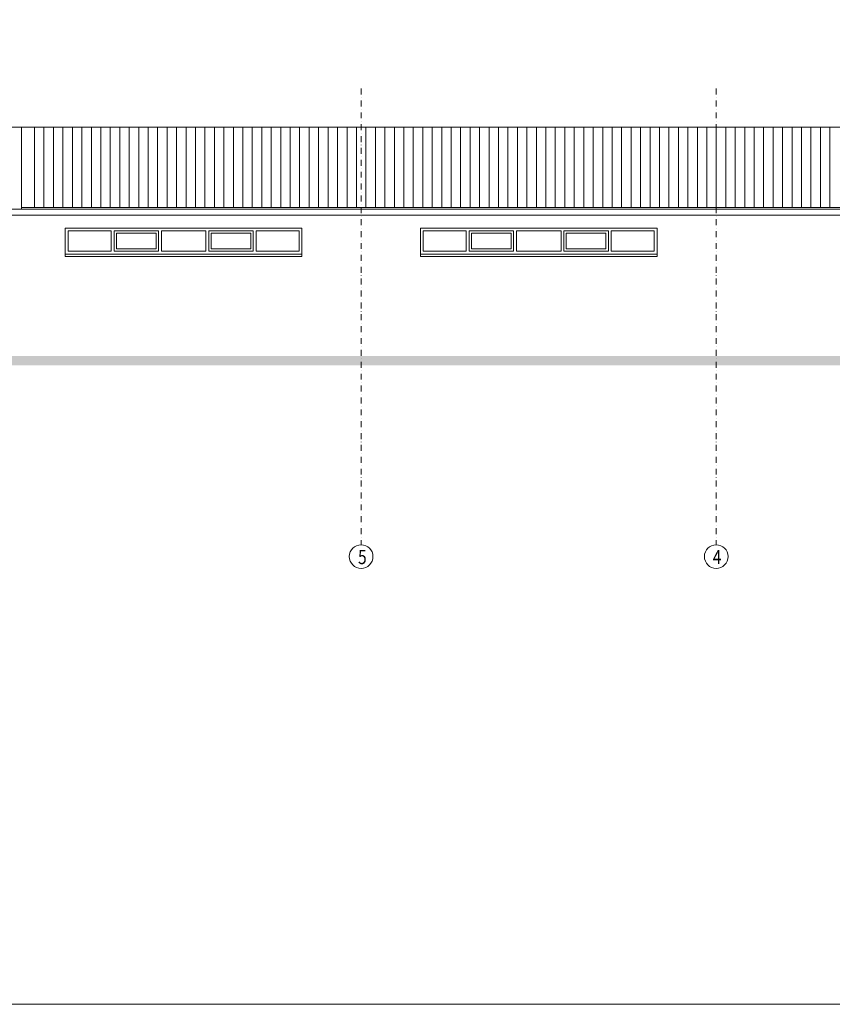
# Model space of a CAD drawing. Extents: x -101171 to -79616, y 548622 to 553655.
# Drawn here: x -92619 to -90902, y 549494 to 551575 of the extents above; entities that cross this region are included whole.
import ezdxf

# ---------------------------------------------------------------- set-up
doc = ezdxf.new("R2010")
doc.units = 0
doc.header["$LTSCALE"] = 25
doc.header["$MEASUREMENT"] = 0
for name, pattern in [('DASHDOT', [1, 0.5, -0.25, 0, -0.25]), ('DUZ', [0]), ('KESIK', [0.325, 0.2, -0.125])]:
    doc.linetypes.add(name, pattern=pattern)
for name, color, linetype, lineweight in [('2', 2, 'DUZ', 20), ('3', 3, 'KESIK', 20), ('AK', 9, 'DASHDOT', 18), ('AKS', 2, 'CONTINUOUS', 18), ('BETON', 5, 'CONTINUOUS', 40)]:
    doc.layers.add(name, color=color, linetype=linetype, lineweight=lineweight)
doc.layers.add('İç - Mobilya_Kalem_No__3', color=7, linetype='CONTINUOUS', lineweight=18, true_color=0xff6600)
doc.styles.add('UNIV', font='ARIAL.TTF', dxfattribs={"width": 0.8, "height": 18})

msp = doc.modelspace()

# ---------------------------------------------------------------- linework, layer by layer
at = {"layer": '2', "color": 7, "linetype": 'ByBlock'}
for points in [[(-92522.3, 551134.4), (-92022.3, 551134.4), (-92022.3, 551079.4), (-92522.3, 551079.4)], [(-92516.3, 551128.4), (-92516.3, 551085.4), (-92425.3, 551085.4), (-92425.3, 551128.4)], [(-92419.3, 551085.4), (-92325.3, 551085.4), (-92325.3, 551128.4), (-92419.3, 551128.4)], [(-92414.3, 551090.4), (-92330.3, 551090.4), (-92330.3, 551123.4), (-92414.3, 551123.4)], [(-92319.3, 551085.4), (-92225.3, 551085.4), (-92225.3, 551128.4), (-92319.3, 551128.4)], [(-92219.3, 551085.4), (-92125.3, 551085.4), (-92125.3, 551128.4), (-92219.3, 551128.4)], [(-92214.3, 551090.4), (-92130.3, 551090.4), (-92130.3, 551123.4), (-92214.3, 551123.4)], [(-92119.3, 551085.4), (-92028.3, 551085.4), (-92028.3, 551128.4), (-92119.3, 551128.4)], [(-91272.2, 551134.4), (-91772.2, 551134.4), (-91772.2, 551079.4), (-91272.2, 551079.4)], [(-91675.2, 551085.4), (-91766.2, 551085.4), (-91766.2, 551128.4), (-91675.2, 551128.4)], [(-91575.2, 551085.4), (-91669.2, 551085.4), (-91669.2, 551128.4), (-91575.2, 551128.4)], [(-91580.2, 551090.4), (-91664.2, 551090.4), (-91664.2, 551123.4), (-91580.2, 551123.4)], [(-91475.2, 551085.4), (-91569.2, 551085.4), (-91569.2, 551128.4), (-91475.2, 551128.4)], [(-91375.2, 551085.4), (-91469.2, 551085.4), (-91469.2, 551128.4), (-91375.2, 551128.4)], [(-91380.2, 551090.4), (-91464.2, 551090.4), (-91464.2, 551123.4), (-91380.2, 551123.4)], [(-91278.2, 551128.4), (-91278.2, 551085.4), (-91369.2, 551085.4), (-91369.2, 551128.4)], [(-92022.3, 551079.4), (-92522.3, 551079.4), (-92522.3, 551074.4), (-92022.3, 551074.4)], [(-91772.2, 551079.4), (-91272.2, 551079.4), (-91272.2, 551074.4), (-91772.2, 551074.4)]]:
    msp.add_lwpolyline(points, close=True, dxfattribs=at)
at = {"layer": '3', "color": 7, "linetype": 'Continuous'}
for p, q in [((-88637.3, 551347.8), (-92657.2, 551347.8)), ((-92614.8, 551347.8), (-92614.8, 551174.3)), ((-88637.3, 551174.3), (-92657.2, 551174.3)), ((-88637.3, 551161.4), (-92657.2, 551161.4)), ((-88679.7, 551178.2), (-92614.8, 551178.2))]:
    msp.add_line(p, q, dxfattribs=at)
at = {"layer": 'AK', "color": 7}
for p, q in [((-91897.3, 551429.1), (-91897.3, 550465.3)), ((-91147.3, 551429.1), (-91147.3, 550465.3))]:
    msp.add_line(p, q, dxfattribs=at)
at = {"layer": 'AKS', "color": 7}
for centre in [(-91897.3, 550440.3), (-91147.3, 550440.3)]:
    msp.add_circle(centre, 25, dxfattribs=at)
at = {"layer": 'BETON', "color": 7}
msp.add_trace([(-93280.8, 550844.4), (-93280.8, 550864.4), (-88005.4, 550844.4), (-88005.4, 550864.4)], dxfattribs=at)
at = {"layer": 'İç - Mobilya_Kalem_No__3', "color": 7, "linetype": 'ByBlock'}
for p, q in [((-92587.2, 551347.8), (-92587.2, 551178.2)), ((-92567.2, 551347.8), (-92567.2, 551178.2)), ((-92547.2, 551347.8), (-92547.2, 551178.2)), ((-92527.2, 551347.8), (-92527.2, 551178.2)), ((-92507.2, 551347.8), (-92507.2, 551178.2)), ((-92487.2, 551347.8), (-92487.2, 551178.2)), ((-92467.2, 551347.8), (-92467.2, 551178.2)), ((-92447.2, 551347.8), (-92447.2, 551178.2)), ((-92427.2, 551347.8), (-92427.2, 551178.2)), ((-92407.2, 551347.8), (-92407.2, 551178.2)), ((-92387.2, 551347.8), (-92387.2, 551178.2)), ((-92367.2, 551347.8), (-92367.2, 551178.2)), ((-92347.2, 551347.8), (-92347.2, 551178.2)), ((-92327.2, 551347.8), (-92327.2, 551178.2)), ((-92307.2, 551347.8), (-92307.2, 551178.2)), ((-92287.2, 551347.8), (-92287.2, 551178.2)), ((-92267.2, 551347.8), (-92267.2, 551178.2)), ((-92247.2, 551347.8), (-92247.2, 551178.2)), ((-92227.2, 551347.8), (-92227.2, 551178.2)), ((-92207.2, 551347.8), (-92207.2, 551178.2)), ((-92187.2, 551347.8), (-92187.2, 551178.2)), ((-92167.2, 551347.8), (-92167.2, 551178.2)), ((-92147.2, 551347.8), (-92147.2, 551178.2)), ((-92127.2, 551347.8), (-92127.2, 551178.2)), ((-92107.2, 551347.8), (-92107.2, 551178.2)), ((-92087.2, 551347.8), (-92087.2, 551178.2)), ((-92067.2, 551347.8), (-92067.2, 551178.2)), ((-92047.2, 551347.8), (-92047.2, 551178.2)), ((-92027.2, 551347.8), (-92027.2, 551178.2)), ((-92007.2, 551347.8), (-92007.2, 551178.2)), ((-91987.2, 551347.8), (-91987.2, 551178.2)), ((-91967.2, 551347.8), (-91967.2, 551178.2)), ((-91947.2, 551347.8), (-91947.2, 551178.2)), ((-91927.2, 551347.8), (-91927.2, 551178.2)), ((-91907.2, 551347.8), (-91907.2, 551178.2)), ((-91887.2, 551347.8), (-91887.2, 551178.2)), ((-91867.2, 551347.8), (-91867.2, 551178.2)), ((-91847.2, 551347.8), (-91847.2, 551178.2)), ((-91827.2, 551347.8), (-91827.2, 551178.2)), ((-91807.2, 551347.8), (-91807.2, 551178.2)), ((-91787.2, 551347.8), (-91787.2, 551178.2)), ((-91767.2, 551347.8), (-91767.2, 551178.2)), ((-91747.2, 551347.8), (-91747.2, 551178.2)), ((-91727.2, 551347.8), (-91727.2, 551178.2)), ((-91707.2, 551347.8), (-91707.2, 551178.2)), ((-91687.2, 551347.8), (-91687.2, 551178.2)), ((-91667.2, 551347.8), (-91667.2, 551178.2)), ((-91647.2, 551347.8), (-91647.2, 551178.2)), ((-91627.2, 551347.8), (-91627.2, 551178.2)), ((-91607.2, 551347.8), (-91607.2, 551178.2)), ((-91587.2, 551347.8), (-91587.2, 551178.2)), ((-91567.2, 551347.8), (-91567.2, 551178.2)), ((-91547.2, 551347.8), (-91547.2, 551178.2)), ((-91527.2, 551347.8), (-91527.2, 551178.2)), ((-91507.2, 551347.8), (-91507.2, 551178.2)), ((-91487.2, 551347.8), (-91487.2, 551178.2)), ((-91467.2, 551347.8), (-91467.2, 551178.2)), ((-91447.2, 551347.8), (-91447.2, 551178.2)), ((-91427.2, 551347.8), (-91427.2, 551178.2)), ((-91407.2, 551347.8), (-91407.2, 551178.2)), ((-91387.2, 551347.8), (-91387.2, 551178.2)), ((-91367.2, 551347.8), (-91367.2, 551178.2)), ((-91347.2, 551347.8), (-91347.2, 551178.2)), ((-91327.2, 551347.8), (-91327.2, 551178.2)), ((-91307.2, 551347.8), (-91307.2, 551178.2)), ((-91287.2, 551347.8), (-91287.2, 551178.2)), ((-91267.2, 551347.8), (-91267.2, 551178.2)), ((-91247.2, 551347.8), (-91247.2, 551178.2)), ((-91227.2, 551347.8), (-91227.2, 551178.2)), ((-91207.2, 551347.8), (-91207.2, 551178.2)), ((-91187.2, 551347.8), (-91187.2, 551178.2)), ((-91167.2, 551347.8), (-91167.2, 551178.2)), ((-91147.2, 551347.8), (-91147.2, 551178.2)), ((-91127.2, 551347.8), (-91127.2, 551178.2)), ((-91107.2, 551347.8), (-91107.2, 551178.2)), ((-91087.2, 551347.8), (-91087.2, 551178.2)), ((-91067.2, 551347.8), (-91067.2, 551178.2)), ((-91047.2, 551347.8), (-91047.2, 551178.2)), ((-91027.2, 551347.8), (-91027.2, 551178.2)), ((-91007.2, 551347.8), (-91007.2, 551178.2)), ((-90987.2, 551347.8), (-90987.2, 551178.2)), ((-90967.2, 551347.8), (-90967.2, 551178.2)), ((-90947.2, 551347.8), (-90947.2, 551178.2)), ((-90927.2, 551347.8), (-90927.2, 551178.2)), ((-90907.2, 551347.8), (-90907.2, 551178.2))]:
    msp.add_line(p, q, dxfattribs=at)
msp.add_lwpolyline([(-101170.6, 553654.9), (-87789.8, 553654.9), (-87789.8, 549494.4), (-101170.6, 549494.4)], close=True, dxfattribs=at)

# ---------------------------------------------------------------- texts
at = {"layer": 'AKS', "color": 7, "style": 'UNIV', "width": 0.8}
for s, p in [('5', (-91903.9, 550424.4)), ('4', (-91154.6, 550424.4))]:
    msp.add_text(s, height=30, dxfattribs=at).set_placement(p)

doc.saveas('drawing.dxf')
